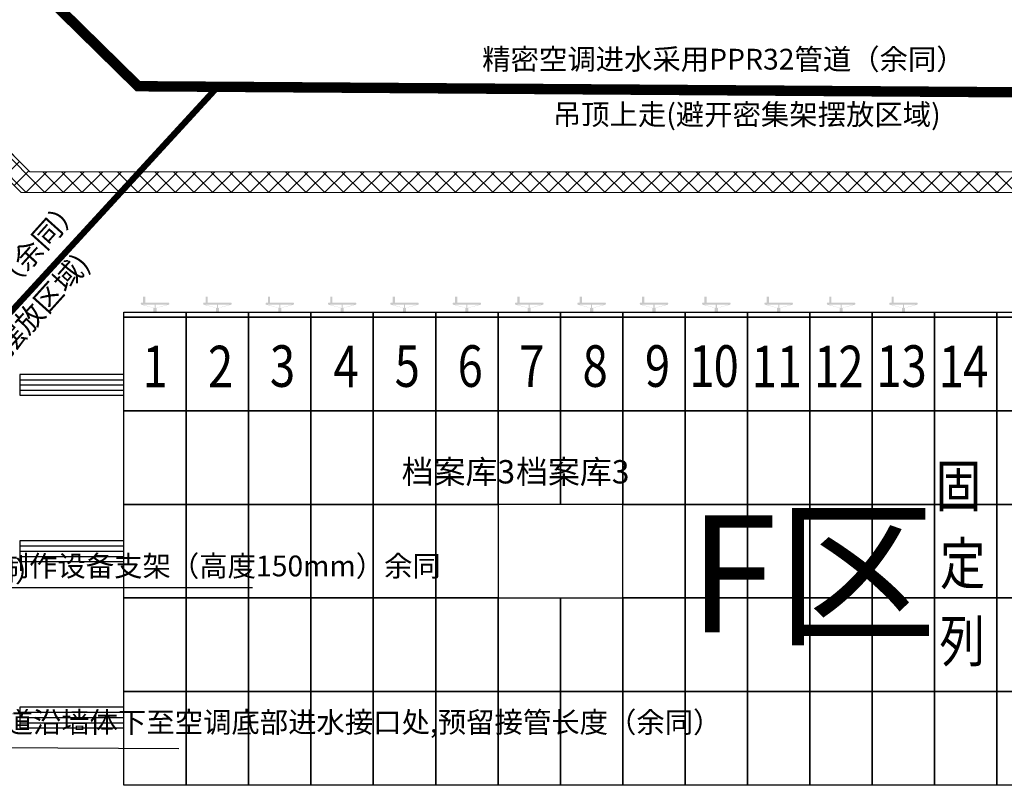
# Model space of a CAD drawing. Units: millimetres. Extents: x -195577 to 254618, y -285764 to 145423.
# Drawn here: x -136581 to -127109, y -121409 to -113986 of the extents above; entities that cross this region are included whole.
import ezdxf

# ---------------------------------------------------------------- set-up
doc = ezdxf.new("R2010")
doc.units = ezdxf.units.MM
for name, color, linetype, lineweight in [('0.1功能名', 30, 'Continuous', 0), ('0.3面积范围', 190, 'Continuous', 0), ('0.6隔墙', 1, 'Continuous', 0)]:
    doc.layers.add(name, color=color, linetype=linetype, lineweight=lineweight)
doc.styles.add('MtXpl_', font='txt')
doc.styles.add('MtXpl__1', font='simfang.ttf')
doc.styles.get("Standard").update_dxf_attribs({"font": 'arial.ttf'})

# ---------------------------------------------------------------- blocks, each defined once
blk = doc.blocks.new('ef')
at = {"true_color": 0x424243}
h = blk.add_hatch(color=250, dxfattribs=at)
edge = h.paths.add_edge_path()
edge.add_arc((32793.4, -116718.8), 10, 180, 270)
edge.add_line((32793.4, -116728.8), (32905.8, -116758.1))
edge.add_line((32905.8, -116758.1), (32905.8, -116798.9))
edge.add_line((32905.8, -116798.9), (32935.8, -116798.9))
edge.add_line((32935.8, -116798.9), (32935.8, -116758.1))
edge.add_line((32935.8, -116758.1), (33048.2, -116728.8))
edge.add_arc((33048.2, -116718.8), 10, 270, 360)
edge.add_line((33058.2, -116718.8), (33058.2, -116716.9))
edge.add_arc((33048.2, -116716.9), 10, 0, 90)
edge.add_line((33048.2, -116706.9), (32827.8, -116706.9))
edge.add_line((32827.8, -116706.9), (32827.8, -116648.9))
edge.add_line((32827.8, -116648.9), (32806.4, -116648.9))
edge.add_line((32806.4, -116648.9), (32806.4, -116706.9))
edge.add_line((32806.4, -116706.9), (32793.4, -116706.9))
edge.add_arc((32793.4, -116716.9), 10, 90, 180)
edge.add_line((32783.4, -116716.9), (32783.4, -116718.8))
h.paths.add_polyline_path([(32915.7, -116728.8), (32915.7, -116758.1), (32910.9, -116758.1), (32808.3, -116728.8)], flags=16)
h.paths.add_polyline_path([(32925.9, -116728.8), (33033.3, -116728.8), (32930.7, -116758.1), (32925.9, -116758.1)], flags=16)
h = blk.add_hatch(color=250, dxfattribs=at)
edge = h.paths.add_edge_path()
edge.add_arc((33393.4, -116718.8), 10, 180, 270)
edge.add_line((33393.4, -116728.8), (33505.8, -116758.1))
edge.add_line((33505.8, -116758.1), (33505.8, -116798.9))
edge.add_line((33505.8, -116798.9), (33535.8, -116798.9))
edge.add_line((33535.8, -116798.9), (33535.8, -116758.1))
edge.add_line((33535.8, -116758.1), (33648.2, -116728.8))
edge.add_arc((33648.2, -116718.8), 10, 270, 360)
edge.add_line((33658.2, -116718.8), (33658.2, -116716.9))
edge.add_arc((33648.2, -116716.9), 10, 0, 90)
edge.add_line((33648.2, -116706.9), (33427.8, -116706.9))
edge.add_line((33427.8, -116706.9), (33427.8, -116648.9))
edge.add_line((33427.8, -116648.9), (33406.4, -116648.9))
edge.add_line((33406.4, -116648.9), (33406.4, -116706.9))
edge.add_line((33406.4, -116706.9), (33393.4, -116706.9))
edge.add_arc((33393.4, -116716.9), 10, 90, 180)
edge.add_line((33383.4, -116716.9), (33383.4, -116718.8))
h.paths.add_polyline_path([(33515.7, -116728.8), (33515.7, -116758.1), (33510.9, -116758.1), (33408.3, -116728.8)], flags=16)
h.paths.add_polyline_path([(33525.9, -116728.8), (33633.3, -116728.8), (33530.7, -116758.1), (33525.9, -116758.1)], flags=16)
h = blk.add_hatch(color=250, dxfattribs=at)
edge = h.paths.add_edge_path()
edge.add_arc((33993.4, -116718.8), 10, 180, 270)
edge.add_line((33993.4, -116728.8), (34105.8, -116758.1))
edge.add_line((34105.8, -116758.1), (34105.8, -116798.9))
edge.add_line((34105.8, -116798.9), (34135.8, -116798.9))
edge.add_line((34135.8, -116798.9), (34135.8, -116758.1))
edge.add_line((34135.8, -116758.1), (34248.2, -116728.8))
edge.add_arc((34248.2, -116718.8), 10, 270, 360)
edge.add_line((34258.2, -116718.8), (34258.2, -116716.9))
edge.add_arc((34248.2, -116716.9), 10, 0, 90)
edge.add_line((34248.2, -116706.9), (34027.8, -116706.9))
edge.add_line((34027.8, -116706.9), (34027.8, -116648.9))
edge.add_line((34027.8, -116648.9), (34006.4, -116648.9))
edge.add_line((34006.4, -116648.9), (34006.4, -116706.9))
edge.add_line((34006.4, -116706.9), (33993.4, -116706.9))
edge.add_arc((33993.4, -116716.9), 10, 90, 180)
edge.add_line((33983.4, -116716.9), (33983.4, -116718.8))
h.paths.add_polyline_path([(34115.7, -116728.8), (34115.7, -116758.1), (34110.9, -116758.1), (34008.3, -116728.8)], flags=16)
h.paths.add_polyline_path([(34125.9, -116728.8), (34233.3, -116728.8), (34130.7, -116758.1), (34125.9, -116758.1)], flags=16)
h = blk.add_hatch(color=250, dxfattribs=at)
edge = h.paths.add_edge_path()
edge.add_arc((34593.4, -116718.8), 10, 180, 270)
edge.add_line((34593.4, -116728.8), (34705.8, -116758.1))
edge.add_line((34705.8, -116758.1), (34705.8, -116798.9))
edge.add_line((34705.8, -116798.9), (34735.8, -116798.9))
edge.add_line((34735.8, -116798.9), (34735.8, -116758.1))
edge.add_line((34735.8, -116758.1), (34848.2, -116728.8))
edge.add_arc((34848.2, -116718.8), 10, 270, 360)
edge.add_line((34858.2, -116718.8), (34858.2, -116716.9))
edge.add_arc((34848.2, -116716.9), 10, 0, 90)
edge.add_line((34848.2, -116706.9), (34627.8, -116706.9))
edge.add_line((34627.8, -116706.9), (34627.8, -116648.9))
edge.add_line((34627.8, -116648.9), (34606.4, -116648.9))
edge.add_line((34606.4, -116648.9), (34606.4, -116706.9))
edge.add_line((34606.4, -116706.9), (34593.4, -116706.9))
edge.add_arc((34593.4, -116716.9), 10, 90, 180)
edge.add_line((34583.4, -116716.9), (34583.4, -116718.8))
h.paths.add_polyline_path([(34715.7, -116728.8), (34715.7, -116758.1), (34710.9, -116758.1), (34608.3, -116728.8)], flags=16)
h.paths.add_polyline_path([(34725.9, -116728.8), (34833.3, -116728.8), (34730.7, -116758.1), (34725.9, -116758.1)], flags=16)
h = blk.add_hatch(color=250, dxfattribs=at)
edge = h.paths.add_edge_path()
edge.add_arc((35193.4, -116718.8), 10, 180, 270)
edge.add_line((35193.4, -116728.8), (35305.8, -116758.1))
edge.add_line((35305.8, -116758.1), (35305.8, -116798.9))
edge.add_line((35305.8, -116798.9), (35335.8, -116798.9))
edge.add_line((35335.8, -116798.9), (35335.8, -116758.1))
edge.add_line((35335.8, -116758.1), (35448.2, -116728.8))
edge.add_arc((35448.2, -116718.8), 10, 270, 360)
edge.add_line((35458.2, -116718.8), (35458.2, -116716.9))
edge.add_arc((35448.2, -116716.9), 10, 0, 90)
edge.add_line((35448.2, -116706.9), (35227.8, -116706.9))
edge.add_line((35227.8, -116706.9), (35227.8, -116648.9))
edge.add_line((35227.8, -116648.9), (35206.4, -116648.9))
edge.add_line((35206.4, -116648.9), (35206.4, -116706.9))
edge.add_line((35206.4, -116706.9), (35193.4, -116706.9))
edge.add_arc((35193.4, -116716.9), 10, 90, 180)
edge.add_line((35183.4, -116716.9), (35183.4, -116718.8))
h.paths.add_polyline_path([(35315.7, -116728.8), (35315.7, -116758.1), (35310.9, -116758.1), (35208.3, -116728.8)], flags=16)
h.paths.add_polyline_path([(35325.9, -116728.8), (35433.3, -116728.8), (35330.7, -116758.1), (35325.9, -116758.1)], flags=16)
h = blk.add_hatch(color=250, dxfattribs=at)
edge = h.paths.add_edge_path()
edge.add_arc((35793.4, -116718.8), 10, 180, 270)
edge.add_line((35793.4, -116728.8), (35905.8, -116758.1))
edge.add_line((35905.8, -116758.1), (35905.8, -116798.9))
edge.add_line((35905.8, -116798.9), (35935.8, -116798.9))
edge.add_line((35935.8, -116798.9), (35935.8, -116758.1))
edge.add_line((35935.8, -116758.1), (36048.2, -116728.8))
edge.add_arc((36048.2, -116718.8), 10, 270, 360)
edge.add_line((36058.2, -116718.8), (36058.2, -116716.9))
edge.add_arc((36048.2, -116716.9), 10, 0, 90)
edge.add_line((36048.2, -116706.9), (35827.8, -116706.9))
edge.add_line((35827.8, -116706.9), (35827.8, -116648.9))
edge.add_line((35827.8, -116648.9), (35806.4, -116648.9))
edge.add_line((35806.4, -116648.9), (35806.4, -116706.9))
edge.add_line((35806.4, -116706.9), (35793.4, -116706.9))
edge.add_arc((35793.4, -116716.9), 10, 90, 180)
edge.add_line((35783.4, -116716.9), (35783.4, -116718.8))
h.paths.add_polyline_path([(35915.7, -116728.8), (35915.7, -116758.1), (35910.9, -116758.1), (35808.3, -116728.8)], flags=16)
h.paths.add_polyline_path([(35925.9, -116728.8), (36033.3, -116728.8), (35930.7, -116758.1), (35925.9, -116758.1)], flags=16)
h = blk.add_hatch(color=250, dxfattribs=at)
edge = h.paths.add_edge_path()
edge.add_arc((36393.4, -116718.8), 10, 180, 270)
edge.add_line((36393.4, -116728.8), (36505.8, -116758.1))
edge.add_line((36505.8, -116758.1), (36505.8, -116798.9))
edge.add_line((36505.8, -116798.9), (36535.8, -116798.9))
edge.add_line((36535.8, -116798.9), (36535.8, -116758.1))
edge.add_line((36535.8, -116758.1), (36648.2, -116728.8))
edge.add_arc((36648.2, -116718.8), 10, 270, 360)
edge.add_line((36658.2, -116718.8), (36658.2, -116716.9))
edge.add_arc((36648.2, -116716.9), 10, 0, 90)
edge.add_line((36648.2, -116706.9), (36427.8, -116706.9))
edge.add_line((36427.8, -116706.9), (36427.8, -116648.9))
edge.add_line((36427.8, -116648.9), (36406.4, -116648.9))
edge.add_line((36406.4, -116648.9), (36406.4, -116706.9))
edge.add_line((36406.4, -116706.9), (36393.4, -116706.9))
edge.add_arc((36393.4, -116716.9), 10, 90, 180)
edge.add_line((36383.4, -116716.9), (36383.4, -116718.8))
h.paths.add_polyline_path([(36515.7, -116728.8), (36515.7, -116758.1), (36510.9, -116758.1), (36408.3, -116728.8)], flags=16)
h.paths.add_polyline_path([(36525.9, -116728.8), (36633.3, -116728.8), (36530.7, -116758.1), (36525.9, -116758.1)], flags=16)
h = blk.add_hatch(color=250, dxfattribs=at)
edge = h.paths.add_edge_path()
edge.add_arc((36993.4, -116718.8), 10, 180, 270)
edge.add_line((36993.4, -116728.8), (37105.8, -116758.1))
edge.add_line((37105.8, -116758.1), (37105.8, -116798.9))
edge.add_line((37105.8, -116798.9), (37135.8, -116798.9))
edge.add_line((37135.8, -116798.9), (37135.8, -116758.1))
edge.add_line((37135.8, -116758.1), (37248.2, -116728.8))
edge.add_arc((37248.2, -116718.8), 10, 270, 360)
edge.add_line((37258.2, -116718.8), (37258.2, -116716.9))
edge.add_arc((37248.2, -116716.9), 10, 0, 90)
edge.add_line((37248.2, -116706.9), (37027.8, -116706.9))
edge.add_line((37027.8, -116706.9), (37027.8, -116648.9))
edge.add_line((37027.8, -116648.9), (37006.4, -116648.9))
edge.add_line((37006.4, -116648.9), (37006.4, -116706.9))
edge.add_line((37006.4, -116706.9), (36993.4, -116706.9))
edge.add_arc((36993.4, -116716.9), 10, 90, 180)
edge.add_line((36983.4, -116716.9), (36983.4, -116718.8))
h.paths.add_polyline_path([(37115.7, -116728.8), (37115.7, -116758.1), (37110.9, -116758.1), (37008.3, -116728.8)], flags=16)
h.paths.add_polyline_path([(37125.9, -116728.8), (37233.3, -116728.8), (37130.7, -116758.1), (37125.9, -116758.1)], flags=16)
h = blk.add_hatch(color=250, dxfattribs=at)
edge = h.paths.add_edge_path()
edge.add_arc((37593.4, -116718.8), 10, 180, 270)
edge.add_line((37593.4, -116728.8), (37705.8, -116758.1))
edge.add_line((37705.8, -116758.1), (37705.8, -116798.9))
edge.add_line((37705.8, -116798.9), (37735.8, -116798.9))
edge.add_line((37735.8, -116798.9), (37735.8, -116758.1))
edge.add_line((37735.8, -116758.1), (37848.2, -116728.8))
edge.add_arc((37848.2, -116718.8), 10, 270, 360)
edge.add_line((37858.2, -116718.8), (37858.2, -116716.9))
edge.add_arc((37848.2, -116716.9), 10, 0, 90)
edge.add_line((37848.2, -116706.9), (37627.8, -116706.9))
edge.add_line((37627.8, -116706.9), (37627.8, -116648.9))
edge.add_line((37627.8, -116648.9), (37606.4, -116648.9))
edge.add_line((37606.4, -116648.9), (37606.4, -116706.9))
edge.add_line((37606.4, -116706.9), (37593.4, -116706.9))
edge.add_arc((37593.4, -116716.9), 10, 90, 180)
edge.add_line((37583.4, -116716.9), (37583.4, -116718.8))
h.paths.add_polyline_path([(37715.7, -116728.8), (37715.7, -116758.1), (37710.9, -116758.1), (37608.3, -116728.8)], flags=16)
h.paths.add_polyline_path([(37725.9, -116728.8), (37833.3, -116728.8), (37730.7, -116758.1), (37725.9, -116758.1)], flags=16)
h = blk.add_hatch(color=250, dxfattribs=at)
edge = h.paths.add_edge_path()
edge.add_arc((38193.4, -116718.8), 10, 180, 270)
edge.add_line((38193.4, -116728.8), (38305.8, -116758.1))
edge.add_line((38305.8, -116758.1), (38305.8, -116798.9))
edge.add_line((38305.8, -116798.9), (38335.8, -116798.9))
edge.add_line((38335.8, -116798.9), (38335.8, -116758.1))
edge.add_line((38335.8, -116758.1), (38448.2, -116728.8))
edge.add_arc((38448.2, -116718.8), 10, 270, 360)
edge.add_line((38458.2, -116718.8), (38458.2, -116716.9))
edge.add_arc((38448.2, -116716.9), 10, 0, 90)
edge.add_line((38448.2, -116706.9), (38227.8, -116706.9))
edge.add_line((38227.8, -116706.9), (38227.8, -116648.9))
edge.add_line((38227.8, -116648.9), (38206.4, -116648.9))
edge.add_line((38206.4, -116648.9), (38206.4, -116706.9))
edge.add_line((38206.4, -116706.9), (38193.4, -116706.9))
edge.add_arc((38193.4, -116716.9), 10, 90, 180)
edge.add_line((38183.4, -116716.9), (38183.4, -116718.8))
h.paths.add_polyline_path([(38315.7, -116728.8), (38315.7, -116758.1), (38310.9, -116758.1), (38208.3, -116728.8)], flags=16)
h.paths.add_polyline_path([(38325.9, -116728.8), (38433.3, -116728.8), (38330.7, -116758.1), (38325.9, -116758.1)], flags=16)
h = blk.add_hatch(color=250, dxfattribs=at)
edge = h.paths.add_edge_path()
edge.add_arc((38793.4, -116718.8), 10, 180, 270)
edge.add_line((38793.4, -116728.8), (38905.8, -116758.1))
edge.add_line((38905.8, -116758.1), (38905.8, -116798.9))
edge.add_line((38905.8, -116798.9), (38935.8, -116798.9))
edge.add_line((38935.8, -116798.9), (38935.8, -116758.1))
edge.add_line((38935.8, -116758.1), (39048.2, -116728.8))
edge.add_arc((39048.2, -116718.8), 10, 270, 360)
edge.add_line((39058.2, -116718.8), (39058.2, -116716.9))
edge.add_arc((39048.2, -116716.9), 10, 0, 90)
edge.add_line((39048.2, -116706.9), (38827.8, -116706.9))
edge.add_line((38827.8, -116706.9), (38827.8, -116648.9))
edge.add_line((38827.8, -116648.9), (38806.4, -116648.9))
edge.add_line((38806.4, -116648.9), (38806.4, -116706.9))
edge.add_line((38806.4, -116706.9), (38793.4, -116706.9))
edge.add_arc((38793.4, -116716.9), 10, 90, 180)
edge.add_line((38783.4, -116716.9), (38783.4, -116718.8))
h.paths.add_polyline_path([(38915.7, -116728.8), (38915.7, -116758.1), (38910.9, -116758.1), (38808.3, -116728.8)], flags=16)
h.paths.add_polyline_path([(38925.9, -116728.8), (39033.3, -116728.8), (38930.7, -116758.1), (38925.9, -116758.1)], flags=16)
h = blk.add_hatch(color=250, dxfattribs=at)
edge = h.paths.add_edge_path()
edge.add_arc((39393.4, -116718.8), 10, 180, 270)
edge.add_line((39393.4, -116728.8), (39505.8, -116758.1))
edge.add_line((39505.8, -116758.1), (39505.8, -116798.9))
edge.add_line((39505.8, -116798.9), (39535.8, -116798.9))
edge.add_line((39535.8, -116798.9), (39535.8, -116758.1))
edge.add_line((39535.8, -116758.1), (39648.2, -116728.8))
edge.add_arc((39648.2, -116718.8), 10, 270, 360)
edge.add_line((39658.2, -116718.8), (39658.2, -116716.9))
edge.add_arc((39648.2, -116716.9), 10, 0, 90)
edge.add_line((39648.2, -116706.9), (39427.8, -116706.9))
edge.add_line((39427.8, -116706.9), (39427.8, -116648.9))
edge.add_line((39427.8, -116648.9), (39406.4, -116648.9))
edge.add_line((39406.4, -116648.9), (39406.4, -116706.9))
edge.add_line((39406.4, -116706.9), (39393.4, -116706.9))
edge.add_arc((39393.4, -116716.9), 10, 90, 180)
edge.add_line((39383.4, -116716.9), (39383.4, -116718.8))
h.paths.add_polyline_path([(39515.7, -116728.8), (39515.7, -116758.1), (39510.9, -116758.1), (39408.3, -116728.8)], flags=16)
h.paths.add_polyline_path([(39525.9, -116728.8), (39633.3, -116728.8), (39530.7, -116758.1), (39525.9, -116758.1)], flags=16)
h = blk.add_hatch(color=250, dxfattribs=at)
edge = h.paths.add_edge_path()
edge.add_arc((39993.4, -116718.8), 10, 180, 270)
edge.add_line((39993.4, -116728.8), (40105.8, -116758.1))
edge.add_line((40105.8, -116758.1), (40105.8, -116798.9))
edge.add_line((40105.8, -116798.9), (40135.8, -116798.9))
edge.add_line((40135.8, -116798.9), (40135.8, -116758.1))
edge.add_line((40135.8, -116758.1), (40248.2, -116728.8))
edge.add_arc((40248.2, -116718.8), 10, 270, 360)
edge.add_line((40258.2, -116718.8), (40258.2, -116716.9))
edge.add_arc((40248.2, -116716.9), 10, 0, 90)
edge.add_line((40248.2, -116706.9), (40027.8, -116706.9))
edge.add_line((40027.8, -116706.9), (40027.8, -116648.9))
edge.add_line((40027.8, -116648.9), (40006.4, -116648.9))
edge.add_line((40006.4, -116648.9), (40006.4, -116706.9))
edge.add_line((40006.4, -116706.9), (39993.4, -116706.9))
edge.add_arc((39993.4, -116716.9), 10, 90, 180)
edge.add_line((39983.4, -116716.9), (39983.4, -116718.8))
h.paths.add_polyline_path([(40115.7, -116728.8), (40115.7, -116758.1), (40110.9, -116758.1), (40008.3, -116728.8)], flags=16)
h.paths.add_polyline_path([(40125.9, -116728.8), (40233.3, -116728.8), (40130.7, -116758.1), (40125.9, -116758.1)], flags=16)
at = {"color": 250, "true_color": 0x424243}
for p, q in [((32620.7, -116798.9), (33220.7, -116798.9)), ((32620.7, -116848.9), (32620.7, -116798.9)), ((32620.7, -116848.9), (33220.7, -116848.9)), ((32620.7, -117748.9), (32620.7, -116848.9)), ((33220.7, -116848.9), (32620.7, -116848.9)), ((33220.7, -116798.9), (33220.7, -116848.9)), ((33220.7, -116798.9), (33820.7, -116798.9)), ((33220.7, -116848.9), (33220.7, -116798.9)), ((33220.7, -116848.9), (33220.7, -117748.9)), ((33220.7, -116848.9), (33820.7, -116848.9)), ((33220.7, -117748.9), (33220.7, -116848.9)), ((33820.7, -116848.9), (33220.7, -116848.9)), ((33820.7, -116798.9), (33820.7, -116848.9)), ((33820.7, -116798.9), (34420.7, -116798.9)), ((33820.7, -116848.9), (33820.7, -116798.9)), ((33820.7, -116848.9), (33820.7, -117748.9)), ((33820.7, -116848.9), (34420.7, -116848.9)), ((33820.7, -117748.9), (33820.7, -116848.9)), ((34420.7, -116848.9), (33820.7, -116848.9)), ((34420.7, -116798.9), (35020.7, -116798.9)), ((34420.7, -116848.9), (34420.7, -116798.9)), ((34420.7, -116798.9), (34420.7, -116848.9)), ((34420.7, -116848.9), (35020.7, -116848.9)), ((34420.7, -117748.9), (34420.7, -116848.9)), ((35020.7, -116848.9), (34420.7, -116848.9)), ((34420.7, -116848.9), (34420.7, -117748.9)), ((35020.7, -116798.9), (35020.7, -116848.9)), ((35020.7, -116798.9), (35620.7, -116798.9)), ((35020.7, -116848.9), (35020.7, -116798.9)), ((35020.7, -116848.9), (35020.7, -117748.9)), ((35020.7, -116848.9), (35620.7, -116848.9)), ((35020.7, -117748.9), (35020.7, -116848.9)), ((35620.7, -116848.9), (35020.7, -116848.9)), ((35620.7, -116798.9), (35620.7, -116848.9)), ((35620.7, -116798.9), (36220.7, -116798.9)), ((35620.7, -116848.9), (35620.7, -116798.9)), ((35620.7, -116848.9), (35620.7, -117748.9)), ((35620.7, -116848.9), (36220.7, -116848.9)), ((35620.7, -117748.9), (35620.7, -116848.9)), ((36220.7, -116848.9), (35620.7, -116848.9)), ((36220.7, -116798.9), (36220.7, -116848.9)), ((36220.7, -116798.9), (36820.7, -116798.9)), ((36220.7, -116848.9), (36220.7, -116798.9)), ((36220.7, -116848.9), (36220.7, -117748.9)), ((36220.7, -116848.9), (36820.7, -116848.9)), ((36220.7, -117748.9), (36220.7, -116848.9)), ((36820.7, -116848.9), (36220.7, -116848.9)), ((36820.7, -116798.9), (36820.7, -116848.9)), ((36820.7, -116798.9), (37420.7, -116798.9)), ((36820.7, -116848.9), (36820.7, -116798.9)), ((36820.7, -116848.9), (36820.7, -117748.9)), ((36820.7, -116848.9), (37420.7, -116848.9)), ((36820.7, -117748.9), (36820.7, -116848.9)), ((37420.7, -116848.9), (36820.7, -116848.9)), ((37420.7, -116798.9), (37420.7, -116848.9)), ((37420.7, -116798.9), (38020.7, -116798.9)), ((37420.7, -116848.9), (37420.7, -116798.9)), ((37420.7, -116848.9), (37420.7, -117748.9)), ((37420.7, -116848.9), (38020.7, -116848.9)), ((37420.7, -117748.9), (37420.7, -116848.9)), ((38020.7, -116848.9), (37420.7, -116848.9)), ((38020.7, -116798.9), (38620.7, -116798.9)), ((38020.7, -116848.9), (38020.7, -116798.9)), ((38020.7, -116798.9), (38020.7, -116848.9)), ((38020.7, -116848.9), (38620.7, -116848.9)), ((38020.7, -117748.9), (38020.7, -116848.9)), ((38620.7, -116848.9), (38020.7, -116848.9)), ((38020.7, -116848.9), (38020.7, -117748.9)), ((38620.7, -116798.9), (38620.7, -116848.9)), ((38620.7, -116798.9), (39220.7, -116798.9)), ((38620.7, -116848.9), (38620.7, -116798.9)), ((38620.7, -116848.9), (38620.7, -117748.9)), ((38620.7, -116848.9), (39220.7, -116848.9)), ((38620.7, -117748.9), (38620.7, -116848.9)), ((39220.7, -116848.9), (38620.7, -116848.9)), ((39220.7, -116798.9), (39220.7, -116848.9)), ((39220.7, -116798.9), (39820.7, -116798.9)), ((39220.7, -116848.9), (39220.7, -116798.9)), ((39220.7, -116848.9), (39220.7, -117748.9)), ((39220.7, -116848.9), (39820.7, -116848.9)), ((39220.7, -117748.9), (39220.7, -116848.9)), ((39820.7, -116848.9), (39220.7, -116848.9)), ((39820.7, -116798.9), (39820.7, -116848.9)), ((39820.7, -116798.9), (40420.7, -116798.9)), ((39820.7, -116848.9), (39820.7, -116798.9)), ((39820.7, -116848.9), (39820.7, -117748.9)), ((39820.7, -116848.9), (40420.7, -116848.9)), ((39820.7, -117748.9), (39820.7, -116848.9)), ((40420.7, -116848.9), (39820.7, -116848.9)), ((40420.7, -116798.9), (40420.7, -116848.9)), ((40420.7, -116798.9), (41020.7, -116798.9)), ((40420.7, -116848.9), (40420.7, -116798.9)), ((40420.7, -116848.9), (40420.7, -117748.9)), ((40420.7, -116848.9), (41020.7, -116848.9)), ((40420.7, -117748.9), (40420.7, -116848.9)), ((41020.7, -116848.9), (40420.7, -116848.9)), ((41020.7, -116798.9), (41020.7, -116848.9)), ((41020.7, -116798.9), (41620.7, -116798.9)), ((41020.7, -116848.9), (41020.7, -116798.9)), ((41020.7, -116848.9), (41020.7, -117748.9)), ((41020.7, -116848.9), (41620.7, -116848.9)), ((41020.7, -117748.9), (41020.7, -116848.9)), ((41620.7, -116848.9), (41020.7, -116848.9)), ((32620.7, -117398.9), (31620.7, -117398.9)), ((31620.7, -117398.9), (31620.7, -117598.9)), ((31620.7, -117448.9), (32620.7, -117448.9)), ((32620.7, -117598.9), (32620.7, -117398.9)), ((31620.7, -117498.9), (32620.7, -117498.9)), ((31620.7, -117548.9), (32620.7, -117548.9)), ((31620.7, -117598.9), (32620.7, -117598.9)), ((32620.7, -117748.9), (33220.7, -117748.9)), ((32620.7, -118648.9), (32620.7, -117748.9)), ((33220.7, -117748.9), (32620.7, -117748.9)), ((33220.7, -117748.9), (33220.7, -118648.9)), ((33220.7, -117748.9), (33820.7, -117748.9)), ((33220.7, -118648.9), (33220.7, -117748.9)), ((33820.7, -117748.9), (33220.7, -117748.9)), ((33820.7, -117748.9), (33820.7, -118648.9)), ((33820.7, -117748.9), (34420.7, -117748.9)), ((33820.7, -118648.9), (33820.7, -117748.9)), ((34420.7, -117748.9), (33820.7, -117748.9)), ((34420.7, -117748.9), (35020.7, -117748.9)), ((34420.7, -118648.9), (34420.7, -117748.9)), ((35020.7, -117748.9), (34420.7, -117748.9)), ((34420.7, -117748.9), (34420.7, -118648.9)), ((35020.7, -117748.9), (35020.7, -118648.9)), ((35020.7, -117748.9), (35620.7, -117748.9)), ((35020.7, -118648.9), (35020.7, -117748.9)), ((35620.7, -117748.9), (35020.7, -117748.9)), ((35620.7, -117748.9), (35620.7, -118648.9)), ((35620.7, -117748.9), (36220.7, -117748.9)), ((35620.7, -118648.9), (35620.7, -117748.9)), ((36220.7, -117748.9), (35620.7, -117748.9)), ((36220.7, -117748.9), (36220.7, -118648.9)), ((36220.7, -117748.9), (36820.7, -117748.9)), ((36220.7, -118648.9), (36220.7, -117748.9)), ((36820.7, -117748.9), (36220.7, -117748.9)), ((36820.7, -117748.9), (36820.7, -118648.9)), ((36820.7, -117748.9), (37420.7, -117748.9)), ((36820.7, -118648.9), (36820.7, -117748.9)), ((37420.7, -117748.9), (36820.7, -117748.9)), ((37420.7, -117748.9), (37420.7, -118648.9)), ((37420.7, -117748.9), (38020.7, -117748.9)), ((37420.7, -118648.9), (37420.7, -117748.9)), ((38020.7, -117748.9), (37420.7, -117748.9)), ((38020.7, -117748.9), (38620.7, -117748.9)), ((38020.7, -118648.9), (38020.7, -117748.9)), ((38620.7, -117748.9), (38020.7, -117748.9)), ((38020.7, -117748.9), (38020.7, -118648.9)), ((38620.7, -117748.9), (38620.7, -118648.9)), ((38620.7, -117748.9), (39220.7, -117748.9)), ((38620.7, -118648.9), (38620.7, -117748.9)), ((39220.7, -117748.9), (38620.7, -117748.9)), ((39220.7, -117748.9), (39220.7, -118648.9)), ((39220.7, -117748.9), (39820.7, -117748.9)), ((39220.7, -118648.9), (39220.7, -117748.9)), ((39820.7, -117748.9), (39220.7, -117748.9)), ((39820.7, -117748.9), (39820.7, -118648.9)), ((39820.7, -117748.9), (40420.7, -117748.9)), ((39820.7, -118648.9), (39820.7, -117748.9)), ((40420.7, -117748.9), (39820.7, -117748.9)), ((40420.7, -117748.9), (40420.7, -118648.9)), ((40420.7, -117748.9), (41020.7, -117748.9)), ((40420.7, -118648.9), (40420.7, -117748.9)), ((41020.7, -117748.9), (40420.7, -117748.9)), ((41020.7, -117748.9), (41020.7, -118648.9)), ((41020.7, -117748.9), (41620.7, -117748.9)), ((41020.7, -118648.9), (41020.7, -117748.9)), ((41620.7, -117748.9), (41020.7, -117748.9)), ((33220.7, -118648.9), (32620.7, -118648.9)), ((32620.7, -118648.9), (33220.7, -118648.9)), ((32620.7, -119548.9), (32620.7, -118648.9)), ((33220.7, -118648.9), (33220.7, -119548.9)), ((33820.7, -118648.9), (33220.7, -118648.9)), ((33220.7, -118648.9), (33820.7, -118648.9)), ((33220.7, -119548.9), (33220.7, -118648.9)), ((33820.7, -118648.9), (33820.7, -119548.9)), ((34420.7, -118648.9), (33820.7, -118648.9)), ((33820.7, -118648.9), (34420.7, -118648.9)), ((33820.7, -119548.9), (33820.7, -118648.9)), ((35020.7, -118648.9), (34420.7, -118648.9)), ((34420.7, -118648.9), (35020.7, -118648.9)), ((34420.7, -119548.9), (34420.7, -118648.9)), ((34420.7, -118648.9), (34420.7, -119548.9)), ((35020.7, -118648.9), (35020.7, -119548.9)), ((35620.7, -118648.9), (35020.7, -118648.9)), ((35020.7, -118648.9), (35620.7, -118648.9)), ((35020.7, -119548.9), (35020.7, -118648.9)), ((35620.7, -118648.9), (35620.7, -119548.9)), ((36220.7, -118648.9), (35620.7, -118648.9)), ((35620.7, -118648.9), (36220.7, -118648.9)), ((35620.7, -119548.9), (35620.7, -118648.9)), ((36220.7, -118648.9), (36220.7, -119548.9)), ((36820.7, -118648.9), (36220.7, -118648.9)), ((37420.7, -118648.9), (36820.7, -118648.9)), ((38020.7, -118648.9), (37420.7, -118648.9)), ((37420.7, -118648.9), (38020.7, -118648.9)), ((37420.7, -119548.9), (37420.7, -118648.9)), ((38620.7, -118648.9), (38020.7, -118648.9)), ((38020.7, -118648.9), (38620.7, -118648.9)), ((38020.7, -119548.9), (38020.7, -118648.9)), ((38020.7, -118648.9), (38020.7, -119548.9)), ((38620.7, -118648.9), (38620.7, -119548.9)), ((39220.7, -118648.9), (38620.7, -118648.9)), ((38620.7, -118648.9), (39220.7, -118648.9)), ((38620.7, -119548.9), (38620.7, -118648.9)), ((39220.7, -118648.9), (39220.7, -119548.9)), ((39820.7, -118648.9), (39220.7, -118648.9)), ((39220.7, -118648.9), (39820.7, -118648.9)), ((39220.7, -119548.9), (39220.7, -118648.9)), ((39820.7, -118648.9), (39820.7, -119548.9)), ((40420.7, -118648.9), (39820.7, -118648.9)), ((39820.7, -118648.9), (40420.7, -118648.9)), ((39820.7, -119548.9), (39820.7, -118648.9)), ((40420.7, -118648.9), (40420.7, -119548.9)), ((41020.7, -118648.9), (40420.7, -118648.9)), ((40420.7, -118648.9), (41020.7, -118648.9)), ((40420.7, -119548.9), (40420.7, -118648.9)), ((41020.7, -118648.9), (41020.7, -119548.9)), ((41620.7, -118648.9), (41020.7, -118648.9)), ((41020.7, -118648.9), (41620.7, -118648.9)), ((41020.7, -119548.9), (41020.7, -118648.9)), ((32620.7, -118998.9), (31620.7, -118998.9)), ((31620.7, -118998.9), (31620.7, -119198.9)), ((31620.7, -119048.9), (32620.7, -119048.9)), ((32620.7, -119198.9), (32620.7, -118998.9)), ((31620.7, -119098.9), (32620.7, -119098.9)), ((31620.7, -119148.9), (32620.7, -119148.9)), ((31620.7, -119198.9), (32620.7, -119198.9)), ((33220.7, -119548.9), (32620.7, -119548.9)), ((32620.7, -119548.9), (33220.7, -119548.9)), ((32620.7, -120448.9), (32620.7, -119548.9)), ((33220.7, -119548.9), (33220.7, -120448.9)), ((33820.7, -119548.9), (33220.7, -119548.9)), ((33220.7, -119548.9), (33820.7, -119548.9)), ((33220.7, -120448.9), (33220.7, -119548.9)), ((33820.7, -119548.9), (33820.7, -120448.9)), ((34420.7, -119548.9), (33820.7, -119548.9)), ((33820.7, -119548.9), (34420.7, -119548.9)), ((33820.7, -120448.9), (33820.7, -119548.9)), ((35020.7, -119548.9), (34420.7, -119548.9)), ((34420.7, -119548.9), (35020.7, -119548.9)), ((34420.7, -120448.9), (34420.7, -119548.9)), ((34420.7, -119548.9), (34420.7, -120448.9)), ((35020.7, -119548.9), (35020.7, -120448.9)), ((35620.7, -119548.9), (35020.7, -119548.9)), ((35020.7, -119548.9), (35620.7, -119548.9)), ((35020.7, -120448.9), (35020.7, -119548.9)), ((35620.7, -119548.9), (35620.7, -120448.9)), ((36220.7, -119548.9), (35620.7, -119548.9)), ((35620.7, -119548.9), (36220.7, -119548.9)), ((35620.7, -120448.9), (35620.7, -119548.9)), ((36220.7, -119548.9), (36220.7, -120448.9)), ((36220.7, -119548.9), (36820.7, -119548.9)), ((36220.7, -120448.9), (36220.7, -119548.9)), ((36820.7, -119548.9), (36820.7, -120448.9)), ((36820.7, -119548.9), (37420.7, -119548.9)), ((36820.7, -120448.9), (36820.7, -119548.9)), ((37420.7, -119548.9), (37420.7, -120448.9)), ((38020.7, -119548.9), (37420.7, -119548.9)), ((37420.7, -119548.9), (38020.7, -119548.9)), ((37420.7, -120448.9), (37420.7, -119548.9)), ((38620.7, -119548.9), (38020.7, -119548.9)), ((38020.7, -119548.9), (38620.7, -119548.9)), ((38020.7, -120448.9), (38020.7, -119548.9)), ((38020.7, -119548.9), (38020.7, -120448.9)), ((38620.7, -119548.9), (38620.7, -120448.9)), ((39220.7, -119548.9), (38620.7, -119548.9)), ((38620.7, -119548.9), (39220.7, -119548.9)), ((38620.7, -120448.9), (38620.7, -119548.9)), ((39220.7, -119548.9), (39220.7, -120448.9)), ((39820.7, -119548.9), (39220.7, -119548.9)), ((39220.7, -119548.9), (39820.7, -119548.9)), ((39220.7, -120448.9), (39220.7, -119548.9)), ((39820.7, -119548.9), (39820.7, -120448.9)), ((40420.7, -119548.9), (39820.7, -119548.9)), ((39820.7, -119548.9), (40420.7, -119548.9)), ((39820.7, -120448.9), (39820.7, -119548.9)), ((40420.7, -119548.9), (40420.7, -120448.9)), ((41020.7, -119548.9), (40420.7, -119548.9)), ((40420.7, -119548.9), (41020.7, -119548.9)), ((40420.7, -120448.9), (40420.7, -119548.9)), ((41020.7, -119548.9), (41020.7, -120448.9)), ((41620.7, -119548.9), (41020.7, -119548.9)), ((41020.7, -119548.9), (41620.7, -119548.9)), ((41020.7, -120448.9), (41020.7, -119548.9)), ((33220.7, -120448.9), (32620.7, -120448.9)), ((32620.7, -120448.9), (33220.7, -120448.9)), ((32620.7, -121348.9), (32620.7, -120448.9)), ((33220.7, -120448.9), (33220.7, -121348.9)), ((33820.7, -120448.9), (33220.7, -120448.9)), ((33220.7, -120448.9), (33820.7, -120448.9)), ((33220.7, -121348.9), (33220.7, -120448.9)), ((33820.7, -120448.9), (33820.7, -121348.9)), ((34420.7, -120448.9), (33820.7, -120448.9)), ((33820.7, -120448.9), (34420.7, -120448.9)), ((33820.7, -121348.9), (33820.7, -120448.9)), ((35020.7, -120448.9), (34420.7, -120448.9)), ((34420.7, -120448.9), (35020.7, -120448.9)), ((34420.7, -121348.9), (34420.7, -120448.9)), ((34420.7, -120448.9), (34420.7, -121348.9)), ((35020.7, -120448.9), (35020.7, -121348.9)), ((35620.7, -120448.9), (35020.7, -120448.9)), ((35020.7, -120448.9), (35620.7, -120448.9)), ((35020.7, -121348.9), (35020.7, -120448.9)), ((35620.7, -120448.9), (35620.7, -121348.9)), ((36220.7, -120448.9), (35620.7, -120448.9)), ((35620.7, -120448.9), (36220.7, -120448.9)), ((35620.7, -121348.9), (35620.7, -120448.9)), ((36220.7, -120448.9), (36220.7, -121348.9)), ((36820.7, -120448.9), (36220.7, -120448.9)), ((36220.7, -120448.9), (36820.7, -120448.9)), ((36220.7, -121348.9), (36220.7, -120448.9)), ((36820.7, -120448.9), (36820.7, -121348.9)), ((37420.7, -120448.9), (36820.7, -120448.9)), ((36820.7, -120448.9), (37420.7, -120448.9)), ((36820.7, -121348.9), (36820.7, -120448.9)), ((37420.7, -120448.9), (37420.7, -121348.9)), ((38020.7, -120448.9), (37420.7, -120448.9)), ((37420.7, -120448.9), (38020.7, -120448.9)), ((37420.7, -121348.9), (37420.7, -120448.9)), ((38620.7, -120448.9), (38020.7, -120448.9)), ((38020.7, -120448.9), (38620.7, -120448.9)), ((38020.7, -121348.9), (38020.7, -120448.9)), ((38020.7, -120448.9), (38020.7, -121348.9)), ((38620.7, -120448.9), (38620.7, -121348.9)), ((39220.7, -120448.9), (38620.7, -120448.9)), ((38620.7, -120448.9), (39220.7, -120448.9)), ((38620.7, -121348.9), (38620.7, -120448.9)), ((39220.7, -120448.9), (39220.7, -121348.9)), ((39820.7, -120448.9), (39220.7, -120448.9)), ((39220.7, -120448.9), (39820.7, -120448.9)), ((39220.7, -121348.9), (39220.7, -120448.9)), ((39820.7, -120448.9), (39820.7, -121348.9)), ((40420.7, -120448.9), (39820.7, -120448.9)), ((39820.7, -120448.9), (40420.7, -120448.9)), ((39820.7, -121348.9), (39820.7, -120448.9)), ((40420.7, -120448.9), (40420.7, -121348.9)), ((41020.7, -120448.9), (40420.7, -120448.9)), ((40420.7, -120448.9), (41020.7, -120448.9)), ((40420.7, -121348.9), (40420.7, -120448.9)), ((41020.7, -120448.9), (41020.7, -121348.9)), ((41620.7, -120448.9), (41020.7, -120448.9)), ((41020.7, -120448.9), (41620.7, -120448.9)), ((41020.7, -121348.9), (41020.7, -120448.9)), ((32620.7, -120598.9), (31620.7, -120598.9)), ((31620.7, -120598.9), (31620.7, -120798.9)), ((31620.7, -120648.9), (32620.7, -120648.9)), ((32620.7, -120798.9), (32620.7, -120598.9)), ((31620.7, -120698.9), (32620.7, -120698.9)), ((31620.7, -120748.9), (32620.7, -120748.9)), ((31620.7, -120798.9), (32620.7, -120798.9)), ((33220.7, -121348.9), (32620.7, -121348.9)), ((33820.7, -121348.9), (33220.7, -121348.9)), ((34420.7, -121348.9), (33820.7, -121348.9)), ((35020.7, -121348.9), (34420.7, -121348.9)), ((35620.7, -121348.9), (35020.7, -121348.9)), ((36220.7, -121348.9), (35620.7, -121348.9)), ((36820.7, -121348.9), (36220.7, -121348.9)), ((37420.7, -121348.9), (36820.7, -121348.9)), ((38020.7, -121348.9), (37420.7, -121348.9)), ((38620.7, -121348.9), (38020.7, -121348.9)), ((39220.7, -121348.9), (38620.7, -121348.9)), ((39820.7, -121348.9), (39220.7, -121348.9)), ((40420.7, -121348.9), (39820.7, -121348.9)), ((41020.7, -121348.9), (40420.7, -121348.9)), ((41620.7, -121348.9), (41020.7, -121348.9))]:
    blk.add_line(p, q, dxfattribs=at)
at = {"color": 250, "true_color": 0x424243, "style": 'MtXpl__1', "width": 0.8}
for s, p in [('1', (32800.6, -117522.5)), ('2', (33429.9, -117522.5)), ('3', (34026.2, -117517.9)), ('4', (34637.2, -117522.5)), ('5', (35226.2, -117517.9)), ('6', (35831.7, -117517.9)), ('7', (36424.4, -117517.9)), ('8', (37033.6, -117517.9)), ('9', (37633.6, -117517.9)), ('1', (38060.6, -117517.9)), ('0', (38294.7, -117517.9)), ('11', (38660.6, -117522.5)), ('1', (39260.6, -117522.5)), ('2', (39494.7, -117522.5)), ('13', (39860.6, -117517.9)), ('1', (40460.6, -117522.5)), ('4', (40694.7, -117522.5)), ('固', (40431.4, -118669.7)), ('定', (40471.6, -119418.7)), ('列', (40467.9, -120163.1))]:
    blk.add_text(s, height=400, dxfattribs=at).set_placement(p)
at = {"layer": '0.1功能名', "color": 250, "true_color": 0x424243, "style": 'MtXpl_'}
for s, height, p in [('档案库3', 225, (35293.5, -118447.6)), ('档案库3', 225, (36393.5, -118447.6)), ('F区', 1125, (38056.8, -119879.3))]:
    blk.add_text(s, height=height, dxfattribs=at).set_placement(p)
blk = doc.blocks.new('1')
at = {"layer": '0.6隔墙'}
h = blk.add_hatch(dxfattribs=at)
h.set_pattern_fill('ANSI37', color=256, scale=40)
h.set_pattern_definition([(45, (38505.44, -114659.34), (-89.8026, 89.8026), []), (135, (38505.44, -114659.34), (-89.8026, -89.8026), [])])
h.paths.add_polyline_path([(30199, -114213.6), (30340.4, -114072.2), (31717.1, -115448.9), (51420.7, -115448.9), (51420.7, -116430.3), (53620.7, -116430.3), (53620.7, -116630.3), (51420.7, -116630.3), (51420.7, -116780.3), (51220.7, -116780.3), (51220.7, -115648.9), (31634.2, -115648.9)])
at = {"layer": '0.3面积范围'}
for points in [[(24793.7, -100140.5), (22613, -100423.7), (23496.6, -107228.4), (31717.1, -115448.9), (51420.7, -115448.9), (51420.7, -116430.3), (65020.7, -116430.3), (65020.7, -113248.9), (32622.5, -113248.9), (29944.5, -110570.9), (34521.7, -106091.3), (31899.1, -103468.8), (27373.7, -107994.2), (25581.8, -106202.4)], [(28339.4, -112354.1), (25101.1, -115592.4), (24733.2, -115960.3), (24026.1, -116667.4), (29107.5, -121748.9), (51220.7, -121748.9), (51220.7, -115648.9), (31634.2, -115648.9)]]:
    blk.add_lwpolyline(points, close=True, dxfattribs=at)
at = {"layer": '0.6隔墙'}
for p, q in [((30340.4, -114072.2), (31717.1, -115448.9)), ((30199, -114213.6), (31634.2, -115648.9)), ((31717.1, -115448.9), (51420.7, -115448.9)), ((31634.2, -115648.9), (51220.7, -115648.9))]:
    blk.add_line(p, q, dxfattribs=at)
blk.add_lwpolyline([(30199, -114213.6), (30340.4, -114072.2), (31717.1, -115448.9), (51420.7, -115448.9), (51420.7, -116430.3), (53620.7, -116430.3), (53620.7, -116630.3), (51420.7, -116630.3), (51420.7, -116780.3), (51220.7, -116780.3), (51220.7, -115648.9), (31634.2, -115648.9)], close=True, dxfattribs=at)

msp = doc.modelspace()

# ---------------------------------------------------------------- linework, layer by layer
at = {"ltscale": 2170.326744}
msp.add_line((-137831.6, -119449.7), (-134342.1, -119449.7), dxfattribs=at)
msp.add_line((-138187.4, -120979.7), (-135049.5, -120997.6))
at = {"color": 3}
for points, const_width in [([(-104643.8, -121150.3), (-104643.8, -114838.7), (-135442.5, -114625.7), (-144575.2, -105654.2), (-146903.9, -88668.1)], 100), ([(-134676.7, -114631), (-140045.5, -120476.7)], 60)]:
    msp.add_lwpolyline(points, dxfattribs=dict(at, const_width=const_width))

# ---------------------------------------------------------------- block references
for name in ['1', 'ef']:
    msp.add_blockref(name, (-168200, 0))

# ---------------------------------------------------------------- texts
at = {"char_height": 200, "attachment_point": 1}
for s, width, insert in [('{\\fSimSun|b0|i0|c134|p2;精密空调进水采用}PPR32{\\fSimSun|b0|i0|c134|p2;管道（余同）}', 5651.922, (-132131.7, -114265.7)), ('{\\fSimSun|b0|i0|c134|p2;吊顶上走(避开密集架摆放区域)}', 5651.922, (-131452.4, -114797.5)), ('{\\fSimSun|b0|i0|c134|p2;水泥砂浆制作50mm高防水围堰,围堰内涂刷防水涂料（余同）}', 4480.258, (-143785.7, -119193.4)), ('{\\fSimSun|b0|i0|c134|p2;8#角钢制作设备支架（高度}150mm{\\fSimSun|b0|i0|c134|p2;）余同}', 3428.917, (-137612.4, -119141.1)), ('{\\fSimSun|b0|i0|c134|p2;空调进水管道沿墙体下至空调底部进水接口处,预留接管长度（余同）}', 4651.927, (-138091.7, -120644.7))]:
    msp.add_mtext_dynamic_manual_height_columns(s, width=width, gutter_width=12.5, heights=[0], dxfattribs=dict(at, insert=insert))
at = {"char_height": 200, "attachment_point": 1, "rotation": 47.99763}
for s, insert in [('{\\fSimSun|b0|i0|c134|p2;精密空调进水采用}PPR20{\\fSimSun|b0|i0|c134|p2;管道（余同）}', (-139224.7, -119124.1)), ('{\\fSimSun|b0|i0|c134|p2;吊顶上走(避开密集架摆放区域)}', (-138538.8, -118989.8))]:
    msp.add_mtext_dynamic_manual_height_columns(s, width=5651.922, gutter_width=12.5, heights=[0], dxfattribs=dict(at, insert=insert))

doc.saveas('drawing.dxf')
